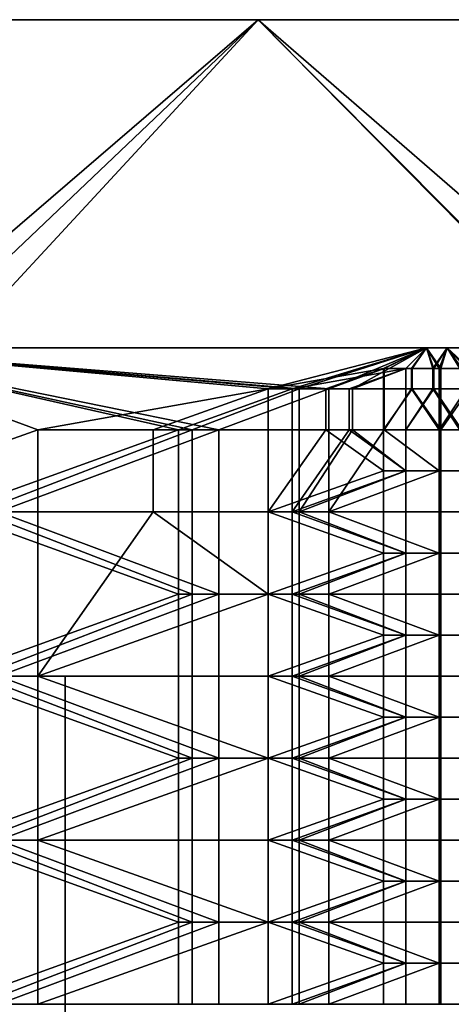
# Model space of a CAD drawing. Units: millimetres. Extents: x -1 to 851, y 0 to 30.
# Drawn here: x 540 to 546, y 15 to 30 of the extents above; entities that cross this region are included whole.
import ezdxf

# ---------------------------------------------------------------- set-up
doc = ezdxf.new("R2010")
doc.units = ezdxf.units.MM
doc.header["$MEASUREMENT"] = 0
doc.layers.add('Obudowa', color=7, linetype='Continuous')

msp = doc.modelspace()

# ---------------------------------------------------------------- linework, layer by layer
at = {"layer": 'Obudowa'}
for p, q in [((485.5, 25), (569.5, 25)), ((569.5, 25), (485.5, 25)), ((485.5, 25), (569.5, 25)), ((569.5, 25), (485.5, 25)), ((545.5, 15), (509.5, 15)), ((509.5, 15), (545.5, 15))]:
    msp.add_line(p, q, dxfattribs=at)
for points in [[(504.538, 30, 31), (557.564, 30, 31), (557.564, 4, 31), (504.538, 4, 31)], [(557.564, 30, -31), (504.538, 30, -31), (504.538, 4, -31), (557.564, 4, -31)], [(548.5, 30, 66), (537.17, 30, 61.844), (527.5, 30, 66)], [(527.5, 30, 156), (537.17, 30, 159.516), (548.5, 30, 156)], [(548.5, 30, -156), (537.17, 30, -159.516), (527.5, 30, -156)], [(527.5, 30, -66), (537.17, 30, -61.844), (548.5, 30, -66)], [(533.217, 30, -181.584), (547.548, 30, -177.525), (547.548, 4, -177.525), (533.217, 4, -181.584)], [(546.833, 30, 177.744), (533.591, 30, 181.486), (533.591, 4, 181.486), (546.833, 4, 177.744)], [(548.387, 30, 51.562), (537.17, 30, 41.281), (537.17, 30, 51.562)], [(537.17, 30, 41.281), (548.387, 30, 51.562), (559.603, 30, 41.281)], [(559.603, 30, 41.281), (559.603, 30, 31), (537.17, 30, 31), (537.17, 30, 41.281)], [(548.387, 30, 61.844), (548.387, 30, 56.703), (537.17, 30, 56.703), (537.17, 30, 61.844)], [(548.387, 30, 56.703), (548.387, 30, 51.562), (537.17, 30, 51.562), (537.17, 30, 56.703)], [(548.387, 30, 164.656), (548.387, 30, 159.516), (537.17, 30, 159.516), (537.17, 30, 164.656)], [(562.47, 30, 172.535), (537.17, 30, 174.938), (537.254, 30, 180.507)], [(537.17, 30, 174.938), (548.387, 30, 164.656), (537.17, 30, 164.656)], [(548.387, 30, 61.844), (537.17, 30, 61.844), (548.387, 30, 64.414)], [(548.387, 30, 159.516), (548.387, 30, 156.945), (537.17, 30, 159.516)], [(562.47, 30, 172.535), (548.387, 30, 164.656), (537.17, 30, 174.938)], [(548.5, 30, 66), (548.387, 30, 64.414), (537.17, 30, 61.844)], [(537.17, 30, 159.516), (548.387, 30, 156.945), (548.5, 30, 156)], [(548.387, 30, -159.516), (548.387, 30, -164.656), (537.17, 30, -164.656), (537.17, 30, -159.516)], [(548.387, 30, -51.562), (548.387, 30, -56.703), (537.17, 30, -56.703), (537.17, 30, -51.562)], [(548.387, 30, -56.703), (548.387, 30, -61.844), (537.17, 30, -61.844), (537.17, 30, -56.703)], [(559.603, 30, -31), (559.603, 30, -41.281), (537.17, 30, -41.281), (537.17, 30, -31)], [(537.17, 30, -41.281), (548.387, 30, -51.562), (537.17, 30, -51.562)], [(559.603, 30, -41.281), (548.387, 30, -51.562), (537.17, 30, -41.281)], [(537.254, 30, -180.507), (537.17, 30, -174.938), (562.47, 30, -172.535)], [(537.17, 30, -164.656), (548.387, 30, -164.656), (537.17, 30, -174.938)], [(548.387, 30, -159.516), (537.17, 30, -159.516), (548.387, 30, -156.945)], [(548.387, 30, -61.844), (548.387, 30, -64.414), (537.17, 30, -61.844)], [(537.17, 30, -174.938), (548.387, 30, -164.656), (562.47, 30, -172.535)], [(548.5, 30, -156), (548.387, 30, -156.945), (537.17, 30, -159.516)], [(537.17, 30, -61.844), (548.387, 30, -64.414), (548.5, 30, -66)], [(543.25, 30, 66), (538, 30, 66), (537.431, 25, 66)], [(537.431, 25, 66), (548.193, 25, 66), (543.25, 30, 66)], [(538, 30, 156), (543.25, 30, 156), (537.99, 25, 156)], [(549.008, 25, 156), (537.99, 25, 156), (543.25, 30, 156)], [(538, 30, -66), (543.25, 30, -66), (537.99, 25, -66)], [(548.22, 25, -66), (537.99, 25, -66), (543.25, 30, -66)], [(543.25, 30, -156), (538, 30, -156), (538.621, 25, -156)], [(538.621, 25, -156), (548.193, 25, -156), (543.25, 30, -156)], [(548.5, 30, 66), (543.25, 30, 66), (548.193, 25, 66)], [(543.25, 30, 156), (548.5, 30, 156), (549.008, 25, 156)], [(548.5, 30, -156), (543.25, 30, -156), (548.193, 25, -156)], [(543.25, 30, -66), (548.5, 30, -66), (548.22, 25, -66)], [(544.3, 25, 66), (535.9, 25, 66), (538.75, 25, 71.625)], [(535.9, 25, 156), (544.3, 25, 156), (538.75, 25, 150.375)], [(544.3, 25, -156), (535.9, 25, -156), (538.75, 25, -150.375)], [(535.9, 25, -66), (544.3, 25, -66), (538.75, 25, -71.625)], [(539.89, 23.75, 136), (536.38, 22.5, 136), (536.5, 25, 136)], [(536.5, 25, 136), (545.812, 25, 135.993), (543.4, 24.375, 136)], [(545.812, 25, 86.007), (536.5, 25, 86), (543.767, 24.375, 86)], [(536.5, 25, 136), (543.4, 24.375, 136), (539.89, 23.75, 136)], [(543.767, 24.375, 86), (536.5, 25, 86), (542.033, 23.75, 86)], [(538.567, 22.5, 86), (542.033, 23.75, 86), (536.5, 25, 86)], [(536.5, 25, 86), (541, 25, 86), (538.75, 25, 82.875)], [(541, 25, 136), (536.5, 25, 136), (538.75, 25, 139.125)], [(536.5, 25, -86), (545.812, 25, -86.007), (543.872, 24.375, -86)], [(545.812, 25, -135.993), (536.5, 25, -136), (544.327, 24.375, -136)], [(536.5, 25, -86), (543.872, 24.375, -86), (542.244, 23.75, -86)], [(544.327, 24.375, -136), (536.5, 25, -136), (542.648, 23.75, -136)], [(539.29, 22.5, -136), (542.648, 23.75, -136), (536.5, 25, -136)], [(542.244, 23.75, -86), (538.989, 22.5, -86), (536.5, 25, -86)], [(536.5, 25, -136), (541, 25, -136), (538.75, 25, -139.125)], [(541, 25, -86), (536.5, 25, -86), (538.75, 25, -82.875)], [(544.375, 25, 144.75), (538.75, 25, 144.75), (538.75, 25, 150.375), (544.375, 25, 150.375)], [(541.562, 25, 139.125), (538.75, 25, 139.125), (538.75, 25, 144.75)], [(538.75, 25, 144.75), (544.375, 25, 144.75), (544.375, 25, 141.938)], [(544.375, 25, 141.938), (541.562, 25, 139.125), (538.75, 25, 144.75)], [(544.375, 25, 80.062), (544.375, 25, 77.25), (538.75, 25, 77.25)], [(538.75, 25, 77.25), (538.75, 25, 82.875), (541.562, 25, 82.875)], [(541.562, 25, 82.875), (544.375, 25, 80.062), (538.75, 25, 77.25)], [(544.375, 25, 71.625), (538.75, 25, 71.625), (538.75, 25, 77.25), (544.375, 25, 77.25)], [(544.375, 25, 150.375), (538.75, 25, 150.375), (544.3, 25, 156)], [(538.75, 25, 139.125), (541.562, 25, 139.125), (541, 25, 136)], [(541.562, 25, 82.875), (538.75, 25, 82.875), (541, 25, 86)], [(538.75, 25, 71.625), (544.375, 25, 71.625), (544.3, 25, 66)], [(544.375, 25, -77.25), (538.75, 25, -77.25), (538.75, 25, -71.625), (544.375, 25, -71.625)], [(541.562, 25, -82.875), (538.75, 25, -82.875), (538.75, 25, -77.25)], [(538.75, 25, -77.25), (544.375, 25, -77.25), (544.375, 25, -80.062)], [(544.375, 25, -80.062), (541.562, 25, -82.875), (538.75, 25, -77.25)], [(544.375, 25, -141.938), (544.375, 25, -144.75), (538.75, 25, -144.75)], [(538.75, 25, -144.75), (538.75, 25, -139.125), (541.562, 25, -139.125)], [(541.562, 25, -139.125), (544.375, 25, -141.938), (538.75, 25, -144.75)], [(544.375, 25, -150.375), (538.75, 25, -150.375), (538.75, 25, -144.75), (544.375, 25, -144.75)], [(544.375, 25, -71.625), (538.75, 25, -71.625), (544.3, 25, -66)], [(538.75, 25, -82.875), (541.562, 25, -82.875), (541, 25, -86)], [(541.562, 25, -139.125), (538.75, 25, -139.125), (541, 25, -136)], [(538.75, 25, -150.375), (544.375, 25, -150.375), (544.3, 25, -156)], [(541, 25, 86), (545.812, 25, 86.007), (544.375, 25, 85.688)], [(545.812, 25, 135.993), (541, 25, 136), (544.375, 25, 136.312)], [(544.375, 25, 137.719), (544.375, 25, 136.312), (541, 25, 136)], [(544.375, 25, 85.688), (544.375, 25, 84.281), (541, 25, 86)], [(544.375, 25, 137.719), (541, 25, 136), (541.562, 25, 139.125)], [(541.562, 25, 82.875), (541, 25, 86), (544.375, 25, 84.281)], [(541, 25, -136), (545.812, 25, -135.993), (544.375, 25, -136.312)], [(545.812, 25, -86.007), (541, 25, -86), (544.375, 25, -85.688)], [(544.375, 25, -84.281), (544.375, 25, -85.688), (541, 25, -86)], [(544.375, 25, -136.312), (544.375, 25, -137.719), (541, 25, -136)], [(544.375, 25, -84.281), (541, 25, -86), (541.562, 25, -82.875)], [(541.562, 25, -139.125), (541, 25, -136), (544.375, 25, -137.719)], [(544.375, 25, 141.938), (544.375, 25, 139.125), (541.562, 25, 139.125)], [(541.562, 25, 82.875), (544.375, 25, 82.875), (544.375, 25, 80.062)], [(544.375, 25, 139.125), (544.375, 25, 137.719), (541.562, 25, 139.125)], [(544.375, 25, 82.875), (541.562, 25, 82.875), (544.375, 25, 84.281)], [(544.375, 25, -80.062), (544.375, 25, -82.875), (541.562, 25, -82.875)], [(541.562, 25, -139.125), (544.375, 25, -139.125), (544.375, 25, -141.938)], [(544.375, 25, -82.875), (544.375, 25, -84.281), (541.562, 25, -82.875)], [(544.375, 25, -139.125), (541.562, 25, -139.125), (544.375, 25, -137.719)], [(543.4, 24.375, 136), (545.812, 25, 135.993), (545.156, 24.688, 136)], [(545.812, 25, 86.007), (543.767, 24.375, 86), (545.5, 24.688, 86)], [(544.686, 24.375, -86), (543.872, 24.375, -86), (545.812, 25, -86.007)], [(552.7, 25, 66), (544.3, 25, 66), (550, 25, 71.625)], [(544.3, 25, 156), (552.7, 25, 156), (550, 25, 150.375)], [(550, 25, 150.375), (544.375, 25, 150.375), (544.3, 25, 156)], [(544.375, 25, 71.625), (550, 25, 71.625), (544.3, 25, 66)], [(552.7, 25, -156), (544.3, 25, -156), (550, 25, -150.375)], [(544.3, 25, -66), (552.7, 25, -66), (550, 25, -71.625)], [(550, 25, -71.625), (544.375, 25, -71.625), (544.3, 25, -66)], [(544.375, 25, -150.375), (550, 25, -150.375), (544.3, 25, -156)], [(545.812, 25, -135.993), (544.327, 24.375, -136), (545.166, 24.688, -136)], [(547.188, 25, 144.75), (544.375, 25, 144.75), (544.375, 25, 150.375)], [(544.375, 25, 150.375), (550, 25, 150.375), (547.188, 25, 144.75)], [(545.078, 25, 136.312), (544.375, 25, 136.312), (544.375, 25, 137.719)], [(544.375, 25, 137.719), (545.781, 25, 137.719), (545.781, 25, 137.016)], [(545.781, 25, 137.016), (545.078, 25, 136.312), (544.375, 25, 137.719)], [(545.781, 25, 137.719), (544.375, 25, 137.719), (544.375, 25, 139.125), (545.781, 25, 139.125)], [(545.781, 25, 139.125), (544.375, 25, 139.125), (544.375, 25, 141.938)], [(544.375, 25, 141.938), (547.188, 25, 141.938), (545.781, 25, 139.125)], [(547.188, 25, 141.938), (544.375, 25, 141.938), (544.375, 25, 144.75), (547.188, 25, 144.75)], [(547.188, 25, 77.25), (544.375, 25, 77.25), (544.375, 25, 80.062), (547.188, 25, 80.062)], [(544.375, 25, 80.062), (544.375, 25, 82.875), (545.781, 25, 82.875)], [(547.188, 25, 80.062), (544.375, 25, 80.062), (545.781, 25, 82.875)], [(545.781, 25, 82.875), (544.375, 25, 82.875), (544.375, 25, 84.281), (545.781, 25, 84.281)], [(545.781, 25, 84.984), (545.781, 25, 84.281), (544.375, 25, 84.281)], [(544.375, 25, 84.281), (544.375, 25, 85.688), (545.078, 25, 85.688)], [(545.078, 25, 85.688), (545.781, 25, 84.984), (544.375, 25, 84.281)], [(544.375, 25, 71.625), (544.375, 25, 77.25), (547.188, 25, 77.25)], [(550, 25, 71.625), (544.375, 25, 71.625), (547.188, 25, 77.25)], [(544.375, 25, 136.312), (545.078, 25, 136.312), (545.812, 25, 135.993)], [(545.078, 25, 85.688), (544.375, 25, 85.688), (545.812, 25, 86.007)], [(547.188, 25, -77.25), (544.375, 25, -77.25), (544.375, 25, -71.625)], [(544.375, 25, -71.625), (550, 25, -71.625), (547.188, 25, -77.25)], [(545.078, 25, -85.688), (544.375, 25, -85.688), (544.375, 25, -84.281)], [(544.375, 25, -84.281), (545.781, 25, -84.281), (545.781, 25, -84.984)], [(545.781, 25, -84.984), (545.078, 25, -85.688), (544.375, 25, -84.281)], [(545.781, 25, -84.281), (544.375, 25, -84.281), (544.375, 25, -82.875), (545.781, 25, -82.875)], [(545.781, 25, -82.875), (544.375, 25, -82.875), (544.375, 25, -80.062)], [(544.375, 25, -80.062), (547.188, 25, -80.062), (545.781, 25, -82.875)], [(547.188, 25, -80.062), (544.375, 25, -80.062), (544.375, 25, -77.25), (547.188, 25, -77.25)], [(547.188, 25, -144.75), (544.375, 25, -144.75), (544.375, 25, -141.938), (547.188, 25, -141.938)], [(544.375, 25, -141.938), (544.375, 25, -139.125), (545.781, 25, -139.125)], [(547.188, 25, -141.938), (544.375, 25, -141.938), (545.781, 25, -139.125)], [(545.781, 25, -139.125), (544.375, 25, -139.125), (544.375, 25, -137.719), (545.781, 25, -137.719)], [(545.781, 25, -137.016), (545.781, 25, -137.719), (544.375, 25, -137.719)], [(544.375, 25, -137.719), (544.375, 25, -136.312), (545.078, 25, -136.312)], [(545.078, 25, -136.312), (545.781, 25, -137.016), (544.375, 25, -137.719)], [(544.375, 25, -150.375), (544.375, 25, -144.75), (547.188, 25, -144.75)], [(550, 25, -150.375), (544.375, 25, -150.375), (547.188, 25, -144.75)], [(544.375, 25, -85.688), (545.078, 25, -85.688), (545.812, 25, -86.007)], [(545.078, 25, -136.312), (544.375, 25, -136.312), (545.812, 25, -135.993)], [(545.812, 25, -86.007), (545.5, 24.688, -86), (544.686, 24.375, -86)], [(545.781, 25, 137.016), (545.781, 25, 136.312), (545.078, 25, 136.312)], [(545.078, 25, 85.688), (545.781, 25, 85.688), (545.781, 25, 84.984)], [(545.078, 25, 136.312), (545.781, 25, 136.312), (545.812, 25, 135.993)], [(545.781, 25, 85.688), (545.078, 25, 85.688), (545.812, 25, 86.007)], [(545.781, 25, -84.984), (545.781, 25, -85.688), (545.078, 25, -85.688)], [(545.078, 25, -136.312), (545.781, 25, -136.312), (545.781, 25, -137.016)], [(545.078, 25, -85.688), (545.781, 25, -85.688), (545.812, 25, -86.007)], [(545.781, 25, -136.312), (545.078, 25, -136.312), (545.812, 25, -135.993)], [(545.594, 24.688, 135.999), (545.156, 24.688, 136), (545.812, 25, 135.993)], [(545.166, 24.688, -136), (545.586, 24.688, -135.999), (545.812, 25, -135.993)], [(545.5, 24.688, 86), (545.911, 24.688, 86.012), (545.812, 25, 86.007)], [(545.927, 24.688, -86.013), (545.5, 24.688, -86), (545.812, 25, -86.007)], [(545.586, 24.688, -135.999), (546.005, 24.688, -135.982), (545.812, 25, -135.993)], [(546.033, 24.688, 135.98), (545.594, 24.688, 135.999), (545.812, 25, 135.993)], [(546.133, 25, 136.312), (545.781, 25, 136.312), (545.781, 25, 137.016)], [(545.781, 25, 137.016), (546.484, 25, 137.016), (546.133, 25, 136.312)], [(546.484, 25, 137.016), (545.781, 25, 137.016), (545.781, 25, 137.719), (546.484, 25, 137.719)], [(546.484, 25, 137.719), (545.781, 25, 137.719), (545.781, 25, 139.125)], [(545.781, 25, 139.125), (547.188, 25, 139.125), (546.484, 25, 137.719)], [(547.188, 25, 141.938), (547.188, 25, 139.125), (545.781, 25, 139.125)], [(545.781, 25, 82.875), (547.188, 25, 82.875), (547.188, 25, 80.062)], [(545.781, 25, 82.875), (545.781, 25, 84.281), (546.484, 25, 84.281)], [(547.188, 25, 82.875), (545.781, 25, 82.875), (546.484, 25, 84.281)], [(546.484, 25, 84.281), (545.781, 25, 84.281), (545.781, 25, 84.984), (546.484, 25, 84.984)], [(545.781, 25, 84.984), (545.781, 25, 85.688), (546.133, 25, 85.688)], [(546.484, 25, 84.984), (545.781, 25, 84.984), (546.133, 25, 85.688)], [(545.781, 25, 136.312), (546.133, 25, 136.312), (545.812, 25, 135.993)], [(546.133, 25, 85.688), (545.781, 25, 85.688), (545.812, 25, 86.007)], [(546.133, 25, -85.688), (545.781, 25, -85.688), (545.781, 25, -84.984)], [(545.781, 25, -84.984), (546.484, 25, -84.984), (546.133, 25, -85.688)], [(546.484, 25, -84.984), (545.781, 25, -84.984), (545.781, 25, -84.281), (546.484, 25, -84.281)], [(546.484, 25, -84.281), (545.781, 25, -84.281), (545.781, 25, -82.875)], [(545.781, 25, -82.875), (547.188, 25, -82.875), (546.484, 25, -84.281)], [(547.188, 25, -80.062), (547.188, 25, -82.875), (545.781, 25, -82.875)], [(545.781, 25, -139.125), (547.188, 25, -139.125), (547.188, 25, -141.938)], [(545.781, 25, -139.125), (545.781, 25, -137.719), (546.484, 25, -137.719)], [(547.188, 25, -139.125), (545.781, 25, -139.125), (546.484, 25, -137.719)], [(546.484, 25, -137.719), (545.781, 25, -137.719), (545.781, 25, -137.016), (546.484, 25, -137.016)], [(545.781, 25, -137.016), (545.781, 25, -136.312), (546.133, 25, -136.312)], [(546.484, 25, -137.016), (545.781, 25, -137.016), (546.133, 25, -136.312)], [(545.781, 25, -85.688), (546.133, 25, -85.688), (545.812, 25, -86.007)], [(546.133, 25, -136.312), (545.781, 25, -136.312), (545.812, 25, -135.993)], [(545.812, 25, 135.993), (546.129, 25, 135.972), (546.033, 24.688, 135.98)], [(546.129, 25, 86.028), (545.812, 25, 86.007), (545.911, 24.688, 86.012)], [(545.812, 25, 86.007), (546.129, 25, 86.028), (546.133, 25, 85.688)], [(546.129, 25, 135.972), (545.812, 25, 135.993), (546.133, 25, 136.312)], [(545.812, 25, -86.007), (546.129, 25, -86.028), (545.927, 24.688, -86.013)], [(546.129, 25, -135.972), (545.812, 25, -135.993), (546.005, 24.688, -135.982)], [(545.812, 25, -135.993), (546.129, 25, -135.972), (546.133, 25, -136.312)], [(546.129, 25, -86.028), (545.812, 25, -86.007), (546.133, 25, -85.688)], [(545.911, 24.688, 86.012), (546.32, 24.688, 86.048), (546.129, 25, 86.028)], [(546.353, 24.688, -86.052), (545.927, 24.688, -86.013), (546.129, 25, -86.028)], [(546.005, 24.688, -135.982), (546.423, 24.688, -135.939), (546.129, 25, -135.972)], [(546.469, 24.688, 135.933), (546.033, 24.688, 135.98), (546.129, 25, 135.972)], [(546.129, 25, 135.972), (546.45, 25, 135.935), (546.469, 24.688, 135.933)], [(546.45, 25, 86.065), (546.129, 25, 86.028), (546.32, 24.688, 86.048)], [(546.129, 25, 86.028), (546.45, 25, 86.065), (546.484, 25, 85.688)], [(546.45, 25, 135.935), (546.129, 25, 135.972), (546.484, 25, 136.312)], [(546.133, 25, 136.312), (546.484, 25, 136.312), (546.129, 25, 135.972)], [(546.484, 25, 85.688), (546.133, 25, 85.688), (546.129, 25, 86.028)], [(546.129, 25, -86.028), (546.45, 25, -86.065), (546.353, 24.688, -86.052)], [(546.45, 25, -135.935), (546.129, 25, -135.972), (546.423, 24.688, -135.939)], [(546.129, 25, -135.972), (546.45, 25, -135.935), (546.484, 25, -136.312)], [(546.45, 25, -86.065), (546.129, 25, -86.028), (546.484, 25, -85.688)], [(546.133, 25, -85.688), (546.484, 25, -85.688), (546.129, 25, -86.028)], [(546.484, 25, -136.312), (546.133, 25, -136.312), (546.129, 25, -135.972)], [(546.484, 25, 137.016), (546.484, 25, 136.312), (546.133, 25, 136.312)], [(546.133, 25, 85.688), (546.484, 25, 85.688), (546.484, 25, 84.984)], [(546.484, 25, -84.984), (546.484, 25, -85.688), (546.133, 25, -85.688)], [(546.133, 25, -136.312), (546.484, 25, -136.312), (546.484, 25, -137.016)], [(544.278, 24.375, 136), (543.4, 24.375, 136), (545.156, 24.688, 136)], [(543.767, 24.375, 86), (544.633, 24.375, 86), (545.5, 24.688, 86)], [(545.156, 24.375, 136), (544.278, 24.375, 136), (545.156, 24.688, 136)], [(545.166, 24.375, -136), (545.166, 24.688, -136), (544.327, 24.375, -136)], [(544.633, 24.375, 86), (545.5, 24.375, 86), (545.5, 24.688, 86)], [(545.5, 24.688, -86), (545.5, 24.375, -86), (544.686, 24.375, -86)], [(545.156, 24.688, 136), (545.594, 24.688, 135.999), (545.594, 24.375, 135.999), (545.156, 24.375, 136)], [(545.586, 24.688, -135.999), (545.166, 24.688, -136), (545.166, 24.375, -136), (545.586, 24.375, -135.999)], [(545.911, 24.688, 86.012), (545.5, 24.688, 86), (545.5, 24.375, 86), (545.911, 24.375, 86.012)], [(545.5, 24.688, -86), (545.927, 24.688, -86.013), (545.927, 24.375, -86.013), (545.5, 24.375, -86)], [(546.005, 24.688, -135.982), (545.586, 24.688, -135.999), (545.586, 24.375, -135.999), (546.005, 24.375, -135.982)], [(545.594, 24.688, 135.999), (546.033, 24.688, 135.98), (546.033, 24.375, 135.98), (545.594, 24.375, 135.999)], [(546.32, 24.688, 86.048), (545.911, 24.688, 86.012), (545.911, 24.375, 86.012), (546.32, 24.375, 86.048)], [(545.927, 24.688, -86.013), (546.353, 24.688, -86.052), (546.353, 24.375, -86.052), (545.927, 24.375, -86.013)], [(546.423, 24.688, -135.939), (546.005, 24.688, -135.982), (546.005, 24.375, -135.982), (546.423, 24.375, -135.939)], [(546.033, 24.688, 135.98), (546.469, 24.688, 135.933), (546.469, 24.375, 135.933), (546.033, 24.375, 135.98)], [(541.645, 23.75, 136), (539.89, 23.75, 136), (543.4, 24.375, 136)], [(543.4, 23.75, 136), (541.645, 23.75, 136), (543.4, 24.375, 136)], [(543.767, 23.75, 86), (543.767, 24.375, 86), (542.033, 23.75, 86)], [(543.872, 24.375, -86), (543.872, 23.75, -86), (542.244, 23.75, -86)], [(544.327, 23.75, -136), (544.327, 24.375, -136), (542.648, 23.75, -136)], [(543.4, 24.375, 136), (544.278, 24.375, 136), (544.278, 23.75, 136), (543.4, 23.75, 136)], [(544.633, 24.375, 86), (543.767, 24.375, 86), (543.767, 23.75, 86), (544.633, 23.75, 86)], [(543.872, 24.375, -86), (544.686, 24.375, -86), (544.686, 23.75, -86), (543.872, 23.75, -86)], [(544.278, 24.375, 136), (545.156, 24.375, 136), (545.156, 23.75, 136), (544.278, 23.75, 136)], [(545.166, 24.375, -136), (544.327, 24.375, -136), (544.327, 23.75, -136), (545.166, 23.75, -136)], [(545.5, 24.375, 86), (544.633, 24.375, 86), (544.633, 23.75, 86), (545.5, 23.75, 86)], [(544.686, 24.375, -86), (545.5, 24.375, -86), (545.5, 23.75, -86), (544.686, 23.75, -86)], [(545.156, 23.75, 136), (545.156, 24.375, 136), (545.594, 24.375, 135.999)], [(546.033, 23.75, 135.98), (545.156, 23.75, 136), (545.594, 24.375, 135.999)], [(545.586, 24.375, -135.999), (545.166, 24.375, -136), (545.166, 23.75, -136)], [(545.166, 23.75, -136), (546.005, 23.75, -135.982), (545.586, 24.375, -135.999)], [(545.911, 24.375, 86.012), (545.5, 24.375, 86), (545.5, 23.75, 86)], [(545.5, 23.75, 86), (546.32, 23.75, 86.048), (545.911, 24.375, 86.012)], [(545.5, 23.75, -86), (545.5, 24.375, -86), (545.927, 24.375, -86.013)], [(546.353, 23.75, -86.052), (545.5, 23.75, -86), (545.927, 24.375, -86.013)], [(546.005, 23.75, -135.982), (546.005, 24.375, -135.982), (545.586, 24.375, -135.999)], [(545.594, 24.375, 135.999), (546.033, 24.375, 135.98), (546.033, 23.75, 135.98)], [(546.32, 23.75, 86.048), (546.32, 24.375, 86.048), (545.911, 24.375, 86.012)], [(545.927, 24.375, -86.013), (546.353, 24.375, -86.052), (546.353, 23.75, -86.052)], [(546.423, 24.375, -135.939), (546.005, 24.375, -135.982), (546.005, 23.75, -135.982)], [(546.005, 23.75, -135.982), (546.837, 23.75, -135.871), (546.423, 24.375, -135.939)], [(546.033, 23.75, 135.98), (546.033, 24.375, 135.98), (546.469, 24.375, 135.933)], [(546.901, 23.75, 135.858), (546.033, 23.75, 135.98), (546.469, 24.375, 135.933)], [(539.89, 23.75, 136), (539.89, 22.5, 136), (536.38, 22.5, 136)], [(542.033, 22.5, 86), (542.033, 23.75, 86), (538.567, 22.5, 86)], [(542.244, 23.75, -86), (542.244, 22.5, -86), (538.989, 22.5, -86)], [(542.648, 22.5, -136), (542.648, 23.75, -136), (539.29, 22.5, -136)], [(539.89, 23.75, 136), (541.645, 23.75, 136), (541.645, 22.5, 136), (539.89, 22.5, 136)], [(541.645, 23.75, 136), (543.4, 23.75, 136), (543.4, 22.5, 136), (541.645, 22.5, 136)], [(543.767, 23.75, 86), (542.033, 23.75, 86), (542.033, 22.5, 86), (543.767, 22.5, 86)], [(542.244, 23.75, -86), (543.872, 23.75, -86), (543.872, 22.5, -86), (542.244, 22.5, -86)], [(544.327, 23.75, -136), (542.648, 23.75, -136), (542.648, 22.5, -136), (544.327, 22.5, -136)], [(543.4, 22.5, 136), (543.4, 23.75, 136), (544.278, 23.75, 136)], [(544.278, 23.75, 136), (545.156, 23.125, 136), (543.4, 22.5, 136)], [(544.633, 23.75, 86), (543.767, 23.75, 86), (543.767, 22.5, 86)], [(545.5, 23.125, 86), (544.633, 23.75, 86), (543.767, 22.5, 86)], [(543.872, 22.5, -86), (543.872, 23.75, -86), (544.686, 23.75, -86)], [(544.686, 23.75, -86), (545.5, 23.125, -86), (543.872, 22.5, -86)], [(544.278, 23.75, 136), (545.156, 23.75, 136), (545.156, 23.125, 136)], [(545.166, 23.75, -136), (544.327, 23.75, -136), (544.327, 22.5, -136)], [(546.005, 23.125, -135.982), (545.166, 23.75, -136), (544.327, 22.5, -136)], [(545.5, 23.125, 86), (545.5, 23.75, 86), (544.633, 23.75, 86)], [(544.686, 23.75, -86), (545.5, 23.75, -86), (545.5, 23.125, -86)], [(545.156, 23.75, 136), (546.033, 23.75, 135.98), (546.033, 23.125, 135.98), (545.156, 23.125, 136)], [(546.005, 23.125, -135.982), (546.005, 23.75, -135.982), (545.166, 23.75, -136)], [(546.32, 23.75, 86.048), (545.5, 23.75, 86), (545.5, 23.125, 86), (546.32, 23.125, 86.048)], [(545.5, 23.75, -86), (546.353, 23.75, -86.052), (546.353, 23.125, -86.052), (545.5, 23.125, -86)], [(546.837, 23.75, -135.871), (546.005, 23.75, -135.982), (546.005, 23.125, -135.982), (546.837, 23.125, -135.871)], [(546.033, 23.75, 135.98), (546.901, 23.75, 135.858), (546.901, 23.125, 135.858), (546.033, 23.125, 135.98)], [(545.156, 23.125, 136), (545.156, 22.5, 136), (543.4, 22.5, 136)], [(543.767, 22.5, 86), (545.5, 22.5, 86), (545.5, 23.125, 86)], [(545.5, 23.125, -86), (545.5, 22.5, -86), (543.872, 22.5, -86)], [(544.327, 22.5, -136), (546.005, 22.5, -135.982), (546.005, 23.125, -135.982)], [(545.156, 23.125, 136), (546.033, 23.125, 135.98), (546.033, 22.5, 135.98), (545.156, 22.5, 136)], [(546.32, 23.125, 86.048), (545.5, 23.125, 86), (545.5, 22.5, 86), (546.32, 22.5, 86.048)], [(545.5, 23.125, -86), (546.353, 23.125, -86.052), (546.353, 22.5, -86.052), (545.5, 22.5, -86)], [(546.837, 23.125, -135.871), (546.005, 23.125, -135.982), (546.005, 22.5, -135.982), (546.837, 22.5, -135.871)], [(546.033, 23.125, 135.98), (546.901, 23.125, 135.858), (546.901, 22.5, 135.858), (546.033, 22.5, 135.98)], [(536.38, 22.5, 136), (539.89, 22.5, 136), (539.89, 20, 136), (536.38, 20, 136)], [(542.033, 21.25, 86), (542.033, 22.5, 86), (538.567, 22.5, 86)], [(538.567, 22.5, 86), (538.567, 20, 86), (542.033, 21.25, 86)], [(538.989, 22.5, -86), (542.244, 22.5, -86), (542.244, 21.25, -86)], [(538.989, 20, -86), (538.989, 22.5, -86), (542.244, 21.25, -86)], [(542.648, 21.25, -136), (542.648, 22.5, -136), (539.29, 22.5, -136)], [(539.29, 22.5, -136), (539.29, 20, -136), (542.648, 21.25, -136)], [(539.89, 20, 136), (539.89, 22.5, 136), (541.645, 22.5, 136)], [(541.645, 22.5, 136), (543.4, 21.25, 136), (539.89, 20, 136)], [(541.645, 22.5, 136), (543.4, 22.5, 136), (543.4, 21.25, 136)], [(543.767, 22.5, 86), (542.033, 22.5, 86), (542.033, 21.25, 86), (543.767, 21.25, 86)], [(542.244, 22.5, -86), (543.872, 22.5, -86), (543.872, 21.25, -86), (542.244, 21.25, -86)], [(544.327, 22.5, -136), (542.648, 22.5, -136), (542.648, 21.25, -136), (544.327, 21.25, -136)], [(543.4, 22.5, 136), (545.156, 22.5, 136), (545.156, 21.875, 136)], [(543.4, 21.25, 136), (543.4, 22.5, 136), (545.156, 21.875, 136)], [(545.5, 21.875, 86), (545.5, 22.5, 86), (543.767, 22.5, 86)], [(543.767, 22.5, 86), (543.767, 21.25, 86), (545.5, 21.875, 86)], [(543.872, 22.5, -86), (545.5, 22.5, -86), (545.5, 21.875, -86)], [(543.872, 21.25, -86), (543.872, 22.5, -86), (545.5, 21.875, -86)], [(546.005, 21.875, -135.982), (546.005, 22.5, -135.982), (544.327, 22.5, -136)], [(544.327, 22.5, -136), (544.327, 21.25, -136), (546.005, 21.875, -135.982)], [(545.156, 22.5, 136), (546.033, 22.5, 135.98), (546.033, 21.875, 135.98), (545.156, 21.875, 136)], [(546.32, 22.5, 86.048), (545.5, 22.5, 86), (545.5, 21.875, 86), (546.32, 21.875, 86.048)], [(545.5, 22.5, -86), (546.353, 22.5, -86.052), (546.353, 21.875, -86.052), (545.5, 21.875, -86)], [(546.837, 22.5, -135.871), (546.005, 22.5, -135.982), (546.005, 21.875, -135.982), (546.837, 21.875, -135.871)], [(546.033, 22.5, 135.98), (546.901, 22.5, 135.858), (546.901, 21.875, 135.858), (546.033, 21.875, 135.98)], [(545.156, 21.875, 136), (545.156, 21.25, 136), (543.4, 21.25, 136)], [(543.767, 21.25, 86), (545.5, 21.25, 86), (545.5, 21.875, 86)], [(545.5, 21.875, -86), (545.5, 21.25, -86), (543.872, 21.25, -86)], [(544.327, 21.25, -136), (546.005, 21.25, -135.982), (546.005, 21.875, -135.982)], [(545.156, 21.875, 136), (546.033, 21.875, 135.98), (546.033, 21.25, 135.98), (545.156, 21.25, 136)], [(546.32, 21.875, 86.048), (545.5, 21.875, 86), (545.5, 21.25, 86), (546.32, 21.25, 86.048)], [(545.5, 21.875, -86), (546.353, 21.875, -86.052), (546.353, 21.25, -86.052), (545.5, 21.25, -86)], [(546.837, 21.875, -135.871), (546.005, 21.875, -135.982), (546.005, 21.25, -135.982), (546.837, 21.25, -135.871)], [(546.033, 21.875, 135.98), (546.901, 21.875, 135.858), (546.901, 21.25, 135.858), (546.033, 21.25, 135.98)], [(538.567, 20, 86), (542.033, 20, 86), (542.033, 21.25, 86)], [(542.244, 21.25, -86), (542.244, 20, -86), (538.989, 20, -86)], [(539.29, 20, -136), (542.648, 20, -136), (542.648, 21.25, -136)], [(543.4, 21.25, 136), (543.4, 20, 136), (539.89, 20, 136)], [(543.767, 21.25, 86), (542.033, 21.25, 86), (542.033, 20, 86), (543.767, 20, 86)], [(542.244, 21.25, -86), (543.872, 21.25, -86), (543.872, 20, -86), (542.244, 20, -86)], [(544.327, 21.25, -136), (542.648, 21.25, -136), (542.648, 20, -136), (544.327, 20, -136)], [(543.4, 21.25, 136), (545.156, 21.25, 136), (545.156, 20.625, 136)], [(543.4, 20, 136), (543.4, 21.25, 136), (545.156, 20.625, 136)], [(545.5, 20.625, 86), (545.5, 21.25, 86), (543.767, 21.25, 86)], [(543.767, 21.25, 86), (543.767, 20, 86), (545.5, 20.625, 86)], [(543.872, 21.25, -86), (545.5, 21.25, -86), (545.5, 20.625, -86)], [(543.872, 20, -86), (543.872, 21.25, -86), (545.5, 20.625, -86)], [(546.005, 20.625, -135.982), (546.005, 21.25, -135.982), (544.327, 21.25, -136)], [(544.327, 21.25, -136), (544.327, 20, -136), (546.005, 20.625, -135.982)], [(545.156, 21.25, 136), (546.033, 21.25, 135.98), (546.033, 20.625, 135.98), (545.156, 20.625, 136)], [(546.32, 21.25, 86.048), (545.5, 21.25, 86), (545.5, 20.625, 86), (546.32, 20.625, 86.048)], [(545.5, 21.25, -86), (546.353, 21.25, -86.052), (546.353, 20.625, -86.052), (545.5, 20.625, -86)], [(546.837, 21.25, -135.871), (546.005, 21.25, -135.982), (546.005, 20.625, -135.982), (546.837, 20.625, -135.871)], [(546.033, 21.25, 135.98), (546.901, 21.25, 135.858), (546.901, 20.625, 135.858), (546.033, 20.625, 135.98)], [(545.156, 20.625, 136), (545.156, 20, 136), (543.4, 20, 136)], [(543.767, 20, 86), (545.5, 20, 86), (545.5, 20.625, 86)], [(545.5, 20.625, -86), (545.5, 20, -86), (543.872, 20, -86)], [(544.327, 20, -136), (546.005, 20, -135.982), (546.005, 20.625, -135.982)], [(545.156, 20.625, 136), (546.033, 20.625, 135.98), (546.033, 20, 135.98), (545.156, 20, 136)], [(546.32, 20.625, 86.048), (545.5, 20.625, 86), (545.5, 20, 86), (546.32, 20, 86.048)], [(545.5, 20.625, -86), (546.353, 20.625, -86.052), (546.353, 20, -86.052), (545.5, 20, -86)], [(546.837, 20.625, -135.871), (546.005, 20.625, -135.982), (546.005, 20, -135.982), (546.837, 20, -135.871)], [(546.033, 20.625, 135.98), (546.901, 20.625, 135.858), (546.901, 20, 135.858), (546.033, 20, 135.98)], [(546.44, 20, -214.281), (523.125, 20, -237.656), (516.783, 20, -221.306)], [(516.783, 20, 221.306), (523.125, 20, 237.656), (546.44, 20, 214.281)], [(521.234, 20, -283.6), (540.306, 20, -279.675), (540.306, 4, -279.675), (521.234, 4, -283.6)], [(529.081, 20, -282.074), (523.125, 20, -274.219), (562.711, 20, -274.108)], [(562.711, 20, -274.108), (523.125, 20, -255.938), (595.447, 20, -263.758)], [(523.125, 20, -237.656), (546.44, 20, -214.281), (523.125, 20, -255.938)], [(523.125, 20, -255.938), (562.711, 20, -274.108), (523.125, 20, -274.219)], [(523.125, 20, -255.938), (546.44, 20, -214.281), (595.447, 20, -263.758)], [(595.447, 20, 263.758), (523.125, 20, 255.938), (562.711, 20, 274.108)], [(562.711, 20, 274.108), (523.125, 20, 274.219), (529.081, 20, 282.074)], [(523.125, 20, 274.219), (562.711, 20, 274.108), (523.125, 20, 255.938)], [(523.125, 20, 255.938), (595.447, 20, 263.758), (523.125, 20, 237.656)], [(523.125, 20, 237.656), (595.447, 20, 263.758), (546.44, 20, 214.281)], [(549.981, 20, -213.298), (534.334, 20, -217.398), (534.334, 4, -217.398), (549.981, 4, -213.298)], [(535.32, 20, 217.157), (550.433, 20, 213.17), (550.433, 4, 213.17), (535.32, 4, 217.157)], [(536.38, 20, 136), (539.89, 20, 136), (539.89, 17.5, 136), (536.38, 17.5, 136)], [(542.033, 18.75, 86), (542.033, 20, 86), (538.567, 20, 86)], [(538.567, 20, 86), (538.567, 17.5, 86), (542.033, 18.75, 86)], [(538.989, 20, -86), (542.244, 20, -86), (542.244, 18.75, -86)], [(538.989, 17.5, -86), (538.989, 20, -86), (542.244, 18.75, -86)], [(542.648, 18.75, -136), (542.648, 20, -136), (539.29, 20, -136)], [(539.29, 20, -136), (539.29, 17.5, -136), (542.648, 18.75, -136)], [(558.217, 20, 275.308), (539.302, 20, 279.9), (539.302, 4, 279.9), (558.217, 4, 275.308)], [(539.89, 20, 136), (543.4, 20, 136), (543.4, 18.75, 136)], [(539.89, 17.5, 136), (539.89, 20, 136), (543.4, 18.75, 136)], [(540.306, 20, -279.675), (557.758, 20, -275.429), (557.758, 4, -275.429), (540.306, 4, -279.675)], [(543.767, 20, 86), (542.033, 20, 86), (542.033, 18.75, 86), (543.767, 18.75, 86)], [(542.244, 20, -86), (543.872, 20, -86), (543.872, 18.75, -86), (542.244, 18.75, -86)], [(544.327, 20, -136), (542.648, 20, -136), (542.648, 18.75, -136), (544.327, 18.75, -136)], [(543.4, 20, 136), (545.156, 20, 136), (545.156, 19.375, 136)], [(543.4, 18.75, 136), (543.4, 20, 136), (545.156, 19.375, 136)], [(545.5, 19.375, 86), (545.5, 20, 86), (543.767, 20, 86)], [(543.767, 20, 86), (543.767, 18.75, 86), (545.5, 19.375, 86)], [(543.872, 20, -86), (545.5, 20, -86), (545.5, 19.375, -86)], [(543.872, 18.75, -86), (543.872, 20, -86), (545.5, 19.375, -86)], [(546.005, 19.375, -135.982), (546.005, 20, -135.982), (544.327, 20, -136)], [(544.327, 20, -136), (544.327, 18.75, -136), (546.005, 19.375, -135.982)], [(545.156, 20, 136), (546.033, 20, 135.98), (546.033, 19.375, 135.98), (545.156, 19.375, 136)], [(546.32, 20, 86.048), (545.5, 20, 86), (545.5, 19.375, 86), (546.32, 19.375, 86.048)], [(545.5, 20, -86), (546.353, 20, -86.052), (546.353, 19.375, -86.052), (545.5, 19.375, -86)], [(546.837, 20, -135.871), (546.005, 20, -135.982), (546.005, 19.375, -135.982), (546.837, 19.375, -135.871)], [(546.033, 20, 135.98), (546.901, 20, 135.858), (546.901, 19.375, 135.858), (546.033, 19.375, 135.98)], [(545.156, 19.375, 136), (545.156, 18.75, 136), (543.4, 18.75, 136)], [(543.767, 18.75, 86), (545.5, 18.75, 86), (545.5, 19.375, 86)], [(545.5, 19.375, -86), (545.5, 18.75, -86), (543.872, 18.75, -86)], [(544.327, 18.75, -136), (546.005, 18.75, -135.982), (546.005, 19.375, -135.982)], [(545.156, 19.375, 136), (546.033, 19.375, 135.98), (546.033, 18.75, 135.98), (545.156, 18.75, 136)], [(546.32, 19.375, 86.048), (545.5, 19.375, 86), (545.5, 18.75, 86), (546.32, 18.75, 86.048)], [(545.5, 19.375, -86), (546.353, 19.375, -86.052), (546.353, 18.75, -86.052), (545.5, 18.75, -86)], [(546.837, 19.375, -135.871), (546.005, 19.375, -135.982), (546.005, 18.75, -135.982), (546.837, 18.75, -135.871)], [(546.033, 19.375, 135.98), (546.901, 19.375, 135.858), (546.901, 18.75, 135.858), (546.033, 18.75, 135.98)], [(538.567, 17.5, 86), (542.033, 17.5, 86), (542.033, 18.75, 86)], [(542.244, 18.75, -86), (542.244, 17.5, -86), (538.989, 17.5, -86)], [(539.29, 17.5, -136), (542.648, 17.5, -136), (542.648, 18.75, -136)], [(543.4, 18.75, 136), (543.4, 17.5, 136), (539.89, 17.5, 136)], [(543.767, 18.75, 86), (542.033, 18.75, 86), (542.033, 17.5, 86), (543.767, 17.5, 86)], [(542.244, 18.75, -86), (543.872, 18.75, -86), (543.872, 17.5, -86), (542.244, 17.5, -86)], [(544.327, 18.75, -136), (542.648, 18.75, -136), (542.648, 17.5, -136), (544.327, 17.5, -136)], [(543.4, 18.75, 136), (545.156, 18.75, 136), (545.156, 18.125, 136)], [(543.4, 17.5, 136), (543.4, 18.75, 136), (545.156, 18.125, 136)], [(545.5, 18.125, 86), (545.5, 18.75, 86), (543.767, 18.75, 86)], [(543.767, 18.75, 86), (543.767, 17.5, 86), (545.5, 18.125, 86)], [(543.872, 18.75, -86), (545.5, 18.75, -86), (545.5, 18.125, -86)], [(543.872, 17.5, -86), (543.872, 18.75, -86), (545.5, 18.125, -86)], [(546.005, 18.125, -135.982), (546.005, 18.75, -135.982), (544.327, 18.75, -136)], [(544.327, 18.75, -136), (544.327, 17.5, -136), (546.005, 18.125, -135.982)], [(545.156, 18.75, 136), (546.033, 18.75, 135.98), (546.033, 18.125, 135.98), (545.156, 18.125, 136)], [(546.32, 18.75, 86.048), (545.5, 18.75, 86), (545.5, 18.125, 86), (546.32, 18.125, 86.048)], [(545.5, 18.75, -86), (546.353, 18.75, -86.052), (546.353, 18.125, -86.052), (545.5, 18.125, -86)], [(546.837, 18.75, -135.871), (546.005, 18.75, -135.982), (546.005, 18.125, -135.982), (546.837, 18.125, -135.871)], [(546.033, 18.75, 135.98), (546.901, 18.75, 135.858), (546.901, 18.125, 135.858), (546.033, 18.125, 135.98)], [(545.156, 18.125, 136), (545.156, 17.5, 136), (543.4, 17.5, 136)], [(543.767, 17.5, 86), (545.5, 17.5, 86), (545.5, 18.125, 86)], [(545.5, 18.125, -86), (545.5, 17.5, -86), (543.872, 17.5, -86)], [(544.327, 17.5, -136), (546.005, 17.5, -135.982), (546.005, 18.125, -135.982)], [(545.156, 18.125, 136), (546.033, 18.125, 135.98), (546.033, 17.5, 135.98), (545.156, 17.5, 136)], [(546.32, 18.125, 86.048), (545.5, 18.125, 86), (545.5, 17.5, 86), (546.32, 17.5, 86.048)], [(545.5, 18.125, -86), (546.353, 18.125, -86.052), (546.353, 17.5, -86.052), (545.5, 17.5, -86)], [(546.837, 18.125, -135.871), (546.005, 18.125, -135.982), (546.005, 17.5, -135.982), (546.837, 17.5, -135.871)], [(546.033, 18.125, 135.98), (546.901, 18.125, 135.858), (546.901, 17.5, 135.858), (546.033, 17.5, 135.98)], [(536.38, 17.5, 136), (539.89, 17.5, 136), (539.89, 15, 136), (536.38, 15, 136)], [(542.033, 16.25, 86), (542.033, 17.5, 86), (538.567, 17.5, 86)], [(538.567, 17.5, 86), (538.567, 15, 86), (542.033, 16.25, 86)], [(538.989, 17.5, -86), (542.244, 17.5, -86), (542.244, 16.25, -86)], [(538.989, 15, -86), (538.989, 17.5, -86), (542.244, 16.25, -86)], [(542.648, 16.25, -136), (542.648, 17.5, -136), (539.29, 17.5, -136)], [(539.29, 17.5, -136), (539.29, 15, -136), (542.648, 16.25, -136)], [(539.89, 17.5, 136), (543.4, 17.5, 136), (543.4, 16.25, 136)], [(539.89, 15, 136), (539.89, 17.5, 136), (543.4, 16.25, 136)], [(543.767, 17.5, 86), (542.033, 17.5, 86), (542.033, 16.25, 86), (543.767, 16.25, 86)], [(542.244, 17.5, -86), (543.872, 17.5, -86), (543.872, 16.25, -86), (542.244, 16.25, -86)], [(544.327, 17.5, -136), (542.648, 17.5, -136), (542.648, 16.25, -136), (544.327, 16.25, -136)], [(543.4, 17.5, 136), (545.156, 17.5, 136), (545.156, 16.875, 136)], [(543.4, 16.25, 136), (543.4, 17.5, 136), (545.156, 16.875, 136)], [(545.5, 16.875, 86), (545.5, 17.5, 86), (543.767, 17.5, 86)], [(543.767, 17.5, 86), (543.767, 16.25, 86), (545.5, 16.875, 86)], [(543.872, 17.5, -86), (545.5, 17.5, -86), (545.5, 16.875, -86)], [(543.872, 16.25, -86), (543.872, 17.5, -86), (545.5, 16.875, -86)], [(546.005, 16.875, -135.982), (546.005, 17.5, -135.982), (544.327, 17.5, -136)], [(544.327, 17.5, -136), (544.327, 16.25, -136), (546.005, 16.875, -135.982)], [(545.156, 17.5, 136), (546.033, 17.5, 135.98), (546.033, 16.875, 135.98), (545.156, 16.875, 136)], [(546.32, 17.5, 86.048), (545.5, 17.5, 86), (545.5, 16.875, 86), (546.32, 16.875, 86.048)], [(545.5, 17.5, -86), (546.353, 17.5, -86.052), (546.353, 16.875, -86.052), (545.5, 16.875, -86)], [(546.837, 17.5, -135.871), (546.005, 17.5, -135.982), (546.005, 16.875, -135.982), (546.837, 16.875, -135.871)], [(546.033, 17.5, 135.98), (546.901, 17.5, 135.858), (546.901, 16.875, 135.858), (546.033, 16.875, 135.98)], [(545.156, 16.875, 136), (545.156, 16.25, 136), (543.4, 16.25, 136)], [(543.767, 16.25, 86), (545.5, 16.25, 86), (545.5, 16.875, 86)], [(545.5, 16.875, -86), (545.5, 16.25, -86), (543.872, 16.25, -86)], [(544.327, 16.25, -136), (546.005, 16.25, -135.982), (546.005, 16.875, -135.982)], [(545.156, 16.875, 136), (546.033, 16.875, 135.98), (546.033, 16.25, 135.98), (545.156, 16.25, 136)], [(546.32, 16.875, 86.048), (545.5, 16.875, 86), (545.5, 16.25, 86), (546.32, 16.25, 86.048)], [(545.5, 16.875, -86), (546.353, 16.875, -86.052), (546.353, 16.25, -86.052), (545.5, 16.25, -86)], [(546.837, 16.875, -135.871), (546.005, 16.875, -135.982), (546.005, 16.25, -135.982), (546.837, 16.25, -135.871)], [(546.033, 16.875, 135.98), (546.901, 16.875, 135.858), (546.901, 16.25, 135.858), (546.033, 16.25, 135.98)], [(538.567, 15, 86), (542.033, 15, 86), (542.033, 16.25, 86)], [(542.244, 16.25, -86), (542.244, 15, -86), (538.989, 15, -86)], [(539.29, 15, -136), (542.648, 15, -136), (542.648, 16.25, -136)], [(543.4, 16.25, 136), (543.4, 15, 136), (539.89, 15, 136)], [(543.767, 16.25, 86), (542.033, 16.25, 86), (542.033, 15, 86), (543.767, 15, 86)], [(542.244, 16.25, -86), (543.872, 16.25, -86), (543.872, 15, -86), (542.244, 15, -86)], [(544.327, 16.25, -136), (542.648, 16.25, -136), (542.648, 15, -136), (544.327, 15, -136)], [(543.4, 16.25, 136), (545.156, 16.25, 136), (545.156, 15.625, 136)], [(543.4, 15, 136), (543.4, 16.25, 136), (545.156, 15.625, 136)], [(545.5, 15.625, 86), (545.5, 16.25, 86), (543.767, 16.25, 86)], [(543.767, 16.25, 86), (543.767, 15, 86), (545.5, 15.625, 86)], [(543.872, 16.25, -86), (545.5, 16.25, -86), (545.5, 15.625, -86)], [(543.872, 15, -86), (543.872, 16.25, -86), (545.5, 15.625, -86)], [(546.005, 15.625, -135.982), (546.005, 16.25, -135.982), (544.327, 16.25, -136)], [(544.327, 16.25, -136), (544.327, 15, -136), (546.005, 15.625, -135.982)], [(545.156, 16.25, 136), (546.033, 16.25, 135.98), (546.033, 15.625, 135.98), (545.156, 15.625, 136)], [(546.32, 16.25, 86.048), (545.5, 16.25, 86), (545.5, 15.625, 86), (546.32, 15.625, 86.048)], [(545.5, 16.25, -86), (546.353, 16.25, -86.052), (546.353, 15.625, -86.052), (545.5, 15.625, -86)], [(546.837, 16.25, -135.871), (546.005, 16.25, -135.982), (546.005, 15.625, -135.982), (546.837, 15.625, -135.871)], [(546.033, 16.25, 135.98), (546.901, 16.25, 135.858), (546.901, 15.625, 135.858), (546.033, 15.625, 135.98)], [(545.156, 15.625, 136), (545.156, 15, 136), (543.4, 15, 136)], [(543.767, 15, 86), (545.5, 15, 86), (545.5, 15.625, 86)], [(545.5, 15.625, -86), (545.5, 15, -86), (543.872, 15, -86)], [(544.327, 15, -136), (546.005, 15, -135.982), (546.005, 15.625, -135.982)], [(545.156, 15.625, 136), (546.033, 15.625, 135.98), (546.033, 15, 135.98), (545.156, 15, 136)], [(546.32, 15.625, 86.048), (545.5, 15.625, 86), (545.5, 15, 86), (546.32, 15, 86.048)], [(545.5, 15.625, -86), (546.353, 15.625, -86.052), (546.353, 15, -86.052), (545.5, 15, -86)], [(546.837, 15.625, -135.871), (546.005, 15.625, -135.982), (546.005, 15, -135.982), (546.837, 15, -135.871)], [(546.033, 15.625, 135.98), (546.901, 15.625, 135.858), (546.901, 15, 135.858), (546.033, 15, 135.98)], [(509.5, 15, 136), (545.5, 15, 136), (544.688, 15, 135.219)], [(545.5, 15, 86), (509.5, 15, 86), (544.688, 15, 86.781)], [(509.5, 15, 136), (544.688, 15, 135.219), (543.125, 15, 134.438)], [(544.688, 15, 86.781), (509.5, 15, 86), (543.125, 15, 87.562)], [(540, 15, 89.125), (543.125, 15, 87.562), (509.5, 15, 86)], [(543.125, 15, 134.438), (540, 15, 132.875), (509.5, 15, 136)], [(540, 15, 89.125), (509.5, 15, 86), (515, 15, 89.125)], [(515, 15, 132.875), (509.5, 15, 136), (540, 15, 132.875)], [(509.5, 15, -86), (545.5, 15, -86), (544.688, 15, -86.781)], [(545.5, 15, -136), (509.5, 15, -136), (544.688, 15, -135.219)], [(509.5, 15, -86), (544.688, 15, -86.781), (543.125, 15, -87.562)], [(544.688, 15, -135.219), (509.5, 15, -136), (543.125, 15, -134.438)], [(540, 15, -132.875), (543.125, 15, -134.438), (509.5, 15, -136)], [(543.125, 15, -87.562), (540, 15, -89.125), (509.5, 15, -86)], [(540, 15, -132.875), (509.5, 15, -136), (515, 15, -132.875)], [(515, 15, -89.125), (509.5, 15, -86), (540, 15, -89.125)], [(527.5, 15, 92.25), (540, 15, 89.125), (515, 15, 89.125)], [(527.5, 15, 129.75), (515, 15, 132.875), (540, 15, 132.875)], [(527.5, 15, -129.75), (540, 15, -132.875), (515, 15, -132.875)], [(527.5, 15, -92.25), (515, 15, -89.125), (540, 15, -89.125)], [(527.5, 15, 111), (540, 15, 111), (540, 15, 104.75)], [(540, 15, 104.75), (533.75, 15, 98.5), (527.5, 15, 111)], [(540, 15, 117.25), (540, 15, 111), (527.5, 15, 111)], [(533.75, 15, 123.5), (540, 15, 117.25), (527.5, 15, 111)], [(527.5, 15, 92.25), (533.75, 15, 92.25), (540, 15, 89.125)], [(533.75, 15, 129.75), (527.5, 15, 129.75), (540, 15, 132.875)], [(527.5, 15, -111), (540, 15, -111), (540, 15, -117.25)], [(540, 15, -117.25), (533.75, 15, -123.5), (527.5, 15, -111)], [(540, 15, -104.75), (540, 15, -111), (527.5, 15, -111)], [(533.75, 15, -98.5), (540, 15, -104.75), (527.5, 15, -111)], [(527.5, 15, -129.75), (533.75, 15, -129.75), (540, 15, -132.875)], [(533.75, 15, -92.25), (527.5, 15, -92.25), (540, 15, -89.125)], [(540, 15, 92.25), (533.75, 15, 92.25), (533.75, 15, 98.5), (540, 15, 98.5)], [(540, 15, 104.75), (540, 15, 98.5), (533.75, 15, 98.5)], [(533.75, 15, 123.5), (540, 15, 123.5), (540, 15, 117.25)], [(540, 15, 123.5), (533.75, 15, 123.5), (533.75, 15, 129.75), (540, 15, 129.75)], [(540, 15, 92.25), (540, 15, 89.125), (533.75, 15, 92.25)], [(540, 15, 129.75), (533.75, 15, 129.75), (540, 15, 132.875)], [(540, 15, -129.75), (533.75, 15, -129.75), (533.75, 15, -123.5), (540, 15, -123.5)], [(540, 15, -117.25), (540, 15, -123.5), (533.75, 15, -123.5)], [(533.75, 15, -98.5), (540, 15, -98.5), (540, 15, -104.75)], [(540, 15, -98.5), (533.75, 15, -98.5), (533.75, 15, -92.25), (540, 15, -92.25)], [(540, 15, -129.75), (540, 15, -132.875), (533.75, 15, -129.75)], [(540, 15, -92.25), (533.75, 15, -92.25), (540, 15, -89.125)], [(543.125, 15, 89.125), (540, 15, 89.125), (540, 15, 92.25), (543.125, 15, 92.25)], [(543.125, 15, 92.25), (540, 15, 92.25), (540, 15, 98.5)], [(540, 15, 98.5), (546.25, 15, 98.5), (546.25, 15, 95.375)], [(546.25, 15, 95.375), (543.125, 15, 92.25), (540, 15, 98.5)], [(546.25, 15, 98.5), (540, 15, 98.5), (540, 15, 104.75), (546.25, 15, 104.75)], [(546.25, 15, 104.75), (540, 15, 104.75), (540, 15, 111), (546.25, 15, 111)], [(546.25, 15, 111), (540, 15, 111), (540, 15, 117.25), (546.25, 15, 117.25)], [(546.25, 15, 117.25), (540, 15, 117.25), (540, 15, 123.5), (546.25, 15, 123.5)], [(546.25, 15, 126.625), (546.25, 15, 123.5), (540, 15, 123.5)], [(540, 15, 123.5), (540, 15, 129.75), (543.125, 15, 129.75)], [(543.125, 15, 129.75), (546.25, 15, 126.625), (540, 15, 123.5)], [(543.125, 15, 129.75), (540, 15, 129.75), (540, 15, 132.875), (543.125, 15, 132.875)], [(543.125, 15, 89.125), (543.125, 15, 87.562), (540, 15, 89.125)], [(543.125, 15, 132.875), (540, 15, 132.875), (543.125, 15, 134.438)], [(543.125, 15, -132.875), (540, 15, -132.875), (540, 15, -129.75), (543.125, 15, -129.75)], [(543.125, 15, -129.75), (540, 15, -129.75), (540, 15, -123.5)], [(540, 15, -123.5), (546.25, 15, -123.5), (546.25, 15, -126.625)], [(546.25, 15, -126.625), (543.125, 15, -129.75), (540, 15, -123.5)], [(546.25, 15, -123.5), (540, 15, -123.5), (540, 15, -117.25), (546.25, 15, -117.25)], [(546.25, 15, -117.25), (540, 15, -117.25), (540, 15, -111), (546.25, 15, -111)], [(546.25, 15, -111), (540, 15, -111), (540, 15, -104.75), (546.25, 15, -104.75)], [(546.25, 15, -104.75), (540, 15, -104.75), (540, 15, -98.5), (546.25, 15, -98.5)], [(546.25, 15, -95.375), (546.25, 15, -98.5), (540, 15, -98.5)], [(540, 15, -98.5), (540, 15, -92.25), (543.125, 15, -92.25)], [(543.125, 15, -92.25), (546.25, 15, -95.375), (540, 15, -98.5)], [(543.125, 15, -92.25), (540, 15, -92.25), (540, 15, -89.125), (543.125, 15, -89.125)], [(543.125, 15, -132.875), (543.125, 15, -134.438), (540, 15, -132.875)], [(543.125, 15, -89.125), (540, 15, -89.125), (543.125, 15, -87.562)], [(544.688, 15, 87.562), (543.125, 15, 87.562), (543.125, 15, 89.125), (544.688, 15, 89.125)], [(544.688, 15, 89.125), (543.125, 15, 89.125), (543.125, 15, 92.25)], [(543.125, 15, 92.25), (546.25, 15, 92.25), (544.688, 15, 89.125)], [(546.25, 15, 95.375), (546.25, 15, 92.25), (543.125, 15, 92.25)], [(543.125, 15, 129.75), (546.25, 15, 129.75), (546.25, 15, 126.625)], [(543.125, 15, 129.75), (543.125, 15, 132.875), (544.688, 15, 132.875)], [(546.25, 15, 129.75), (543.125, 15, 129.75), (544.688, 15, 132.875)], [(544.688, 15, 132.875), (543.125, 15, 132.875), (543.125, 15, 134.438), (544.688, 15, 134.438)], [(544.688, 15, 87.562), (544.688, 15, 86.781), (543.125, 15, 87.562)], [(544.688, 15, 134.438), (543.125, 15, 134.438), (544.688, 15, 135.219)], [(544.688, 15, -134.438), (543.125, 15, -134.438), (543.125, 15, -132.875), (544.688, 15, -132.875)], [(544.688, 15, -132.875), (543.125, 15, -132.875), (543.125, 15, -129.75)], [(543.125, 15, -129.75), (546.25, 15, -129.75), (544.688, 15, -132.875)], [(546.25, 15, -126.625), (546.25, 15, -129.75), (543.125, 15, -129.75)], [(543.125, 15, -92.25), (546.25, 15, -92.25), (546.25, 15, -95.375)], [(543.125, 15, -92.25), (543.125, 15, -89.125), (544.688, 15, -89.125)], [(546.25, 15, -92.25), (543.125, 15, -92.25), (544.688, 15, -89.125)], [(544.688, 15, -89.125), (543.125, 15, -89.125), (543.125, 15, -87.562), (544.688, 15, -87.562)], [(544.688, 15, -134.438), (544.688, 15, -135.219), (543.125, 15, -134.438)], [(544.688, 15, -87.562), (543.125, 15, -87.562), (544.688, 15, -86.781)], [(545.469, 15, 86.781), (544.688, 15, 86.781), (544.688, 15, 87.562), (545.469, 15, 87.562)], [(545.469, 15, 87.562), (544.688, 15, 87.562), (544.688, 15, 89.125)], [(544.688, 15, 89.125), (546.25, 15, 89.125), (545.469, 15, 87.562)], [(546.25, 15, 92.25), (546.25, 15, 89.125), (544.688, 15, 89.125)], [(544.688, 15, 132.875), (546.25, 15, 132.875), (546.25, 15, 129.75)], [(544.688, 15, 132.875), (544.688, 15, 134.438), (545.469, 15, 134.438)], [(546.25, 15, 132.875), (544.688, 15, 132.875), (545.469, 15, 134.438)], [(545.469, 15, 134.438), (544.688, 15, 134.438), (544.688, 15, 135.219), (545.469, 15, 135.219)], [(544.688, 15, 86.781), (545.469, 15, 86.781), (545.5, 15, 86)], [(545.469, 15, 135.219), (544.688, 15, 135.219), (545.5, 15, 136)], [(545.469, 15, -135.219), (544.688, 15, -135.219), (544.688, 15, -134.438), (545.469, 15, -134.438)], [(545.469, 15, -134.438), (544.688, 15, -134.438), (544.688, 15, -132.875)], [(544.688, 15, -132.875), (546.25, 15, -132.875), (545.469, 15, -134.438)], [(546.25, 15, -129.75), (546.25, 15, -132.875), (544.688, 15, -132.875)], [(544.688, 15, -89.125), (546.25, 15, -89.125), (546.25, 15, -92.25)], [(544.688, 15, -89.125), (544.688, 15, -87.562), (545.469, 15, -87.562)], [(546.25, 15, -89.125), (544.688, 15, -89.125), (545.469, 15, -87.562)], [(545.469, 15, -87.562), (544.688, 15, -87.562), (544.688, 15, -86.781), (545.469, 15, -86.781)], [(544.688, 15, -135.219), (545.469, 15, -135.219), (545.5, 15, -136)], [(545.469, 15, -86.781), (544.688, 15, -86.781), (545.5, 15, -86)], [(546.25, 15, 86.781), (545.469, 15, 86.781), (545.469, 15, 87.562), (546.25, 15, 87.562)], [(546.25, 15, 89.125), (546.25, 15, 87.562), (545.469, 15, 87.562)], [(545.469, 15, 134.438), (546.25, 15, 134.438), (546.25, 15, 132.875)], [(546.25, 15, 134.438), (545.469, 15, 134.438), (545.469, 15, 135.219), (546.25, 15, 135.219)], [(545.5, 15, 136), (546.078, 15, 135.976), (545.469, 15, 135.219)], [(546.078, 15, 86.024), (545.5, 15, 86), (545.469, 15, 86.781)], [(545.469, 15, 86.781), (546.25, 15, 86.781), (546.078, 15, 86.024)], [(546.25, 15, 135.219), (545.469, 15, 135.219), (546.078, 15, 135.976)], [(546.25, 15, -135.219), (545.469, 15, -135.219), (545.469, 15, -134.438), (546.25, 15, -134.438)], [(546.25, 15, -132.875), (546.25, 15, -134.438), (545.469, 15, -134.438)], [(545.469, 15, -87.562), (546.25, 15, -87.562), (546.25, 15, -89.125)], [(546.25, 15, -87.562), (545.469, 15, -87.562), (545.469, 15, -86.781), (546.25, 15, -86.781)], [(545.5, 15, -86), (546.078, 15, -86.024), (545.469, 15, -86.781)], [(546.078, 15, -135.976), (545.5, 15, -136), (545.469, 15, -135.219)], [(545.469, 15, -135.219), (546.25, 15, -135.219), (546.078, 15, -135.976)], [(546.25, 15, -86.781), (545.469, 15, -86.781), (546.078, 15, -86.024)], [(546.078, 15, 135.976), (546.652, 15, 135.905), (546.25, 15, 135.219)], [(546.652, 15, 86.095), (546.078, 15, 86.024), (546.25, 15, 86.781)], [(546.078, 15, -86.024), (546.652, 15, -86.095), (546.25, 15, -86.781)], [(546.652, 15, -135.905), (546.078, 15, -135.976), (546.25, 15, -135.219)]]:
    msp.add_3dface(points, dxfattribs=at)

doc.saveas('drawing.dxf')
